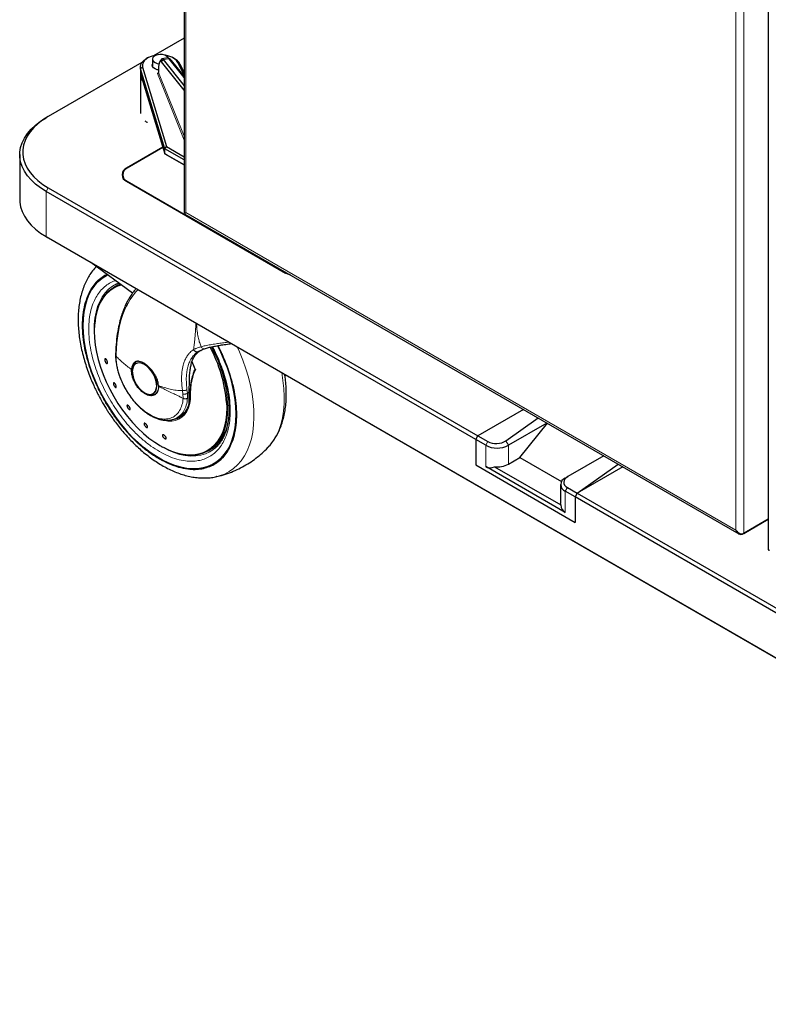
# Model space of a CAD drawing. Units: millimetres. Extents: x 0 to 210, y 0 to 297.
# Drawn here: x 125 to 143, y 105 to 129 of the extents above; entities that cross this region are included whole.
import ezdxf

# ---------------------------------------------------------------- set-up
doc = ezdxf.new("R2010")
doc.units = ezdxf.units.MM

msp = doc.modelspace()

# ---------------------------------------------------------------- linework, layer by layer
at = {"color": 7, "linetype": 'Continuous', "lineweight": 25}
for p, q in [((128.90112, 157.18967), (128.90112, 124.69018)), ((143.45338, 148.78883), (143.45338, 116.28934)), ((128.90112, 129.03281), (128.14295, 128.59513)), ((127.99455, 128.53823), (127.95919, 128.51781)), ((128.1128, 128.50971), (128.1128, 128.32859)), ((128.33596, 128.50757), (128.29543, 128.45261)), ((128.49796, 128.53804), (128.35181, 128.51856)), ((128.38146, 128.50026), (128.90112, 127.84605)), ((128.56965, 128.48916), (128.51614, 128.53158)), ((128.90112, 128.04953), (128.52762, 128.51974)), ((128.66641, 128.51781), (128.63105, 128.53823)), ((127.8538, 128.4282), (125.51937, 127.08057)), ((127.8128, 128.31374), (127.8128, 128.19126)), ((128.41887, 126.2768), (127.82019, 128.26429)), ((127.86945, 128.31006), (128.46542, 126.33158)), ((128.26792, 128.26957), (128.26792, 128.17356)), ((128.90028, 127.73612), (128.33638, 128.44604)), ((128.56965, 128.48916), (128.57998, 128.4785)), ((128.57998, 128.4785), (128.90112, 128.0742)), ((128.90112, 128.11464), (128.74515, 128.4266)), ((128.79319, 128.39378), (128.90112, 128.17791)), ((127.8128, 128.19126), (127.82019, 128.14181)), ((127.8128, 128.10144), (127.8128, 127.15833)), ((127.82019, 128.14181), (128.41887, 126.15432)), ((125.51937, 127.08057), (125.46634, 127.04994)), ((128.37073, 126.31413), (127.46922, 125.79371)), ((128.37335, 126.30544), (127.4869, 125.79371)), ((128.41887, 126.2768), (128.46542, 126.33158)), ((128.46542, 126.33158), (128.90112, 126.08005)), ((124.80733, 126.13149), (124.80733, 125.00874)), ((128.90112, 125.9984), (128.41887, 126.2768)), ((128.41887, 126.15432), (128.41887, 126.2768)), ((128.41887, 126.15432), (128.90112, 125.87592)), ((128.46542, 126.12744), (128.41887, 126.15432)), ((128.90112, 125.87591), (128.46542, 126.12744)), ((127.36974, 125.63043), (127.36974, 125.56254)), ((127.46922, 125.46714), (131.42902, 123.1812)), ((127.4869, 125.46714), (131.42902, 123.19141)), ((136.1684, 119.03486), (125.46634, 125.21303)), ((125.51937, 125.30488), (136.22144, 119.12671)), ((128.92289, 124.65248), (142.72309, 116.68579)), ((125.46634, 124.09028), (158.55187, 104.99042)), ((125.46634, 124.09028), (125.5017, 124.06987)), ((158.58722, 104.97), (125.5017, 124.06987)), ((127.61547, 122.67999), (126.57757, 123.44879)), ((126.70355, 123.33232), (126.70712, 123.33616)), ((127.20369, 122.8551), (127.15656, 122.82789)), ((127.19733, 121.19308), (127.19668, 121.13469)), ((129.27113, 121.23525), (129.28625, 121.2437)), ((127.71124, 120.98188), (127.68508, 120.95997)), ((127.70753, 120.92899), (127.70115, 120.92531)), ((129.16094, 120.74835), (129.12555, 120.65131)), ((128.13111, 120.18051), (128.1375, 120.18419)), ((128.1375, 120.18419), (128.1491, 120.19165)), ((128.26535, 120.38215), (128.26593, 120.36052)), ((137.35812, 119.78292), (136.22144, 119.12671)), ((128.73572, 119.589), (128.73066, 119.58573)), ((128.73331, 119.58132), (128.80909, 119.62507)), ((136.91613, 119.00535), (137.71889, 119.57466)), ((137.94151, 119.44614), (136.98158, 118.89199)), ((137.26442, 118.58576), (137.95144, 119.44041)), ((136.1684, 119.03486), (136.22144, 119.12671)), ((136.1684, 119.03486), (136.1684, 118.40204)), ((136.41589, 118.89199), (136.1684, 119.03486)), ((136.22144, 119.12671), (136.46892, 118.98384)), ((128.33125, 118.86626), (128.3736, 118.84328)), ((129.50637, 118.75746), (129.5535, 118.78467)), ((129.62238, 118.78121), (129.60552, 118.76924)), ((136.98158, 118.42248), (137.26442, 118.58576)), ((137.26442, 118.58576), (138.30052, 117.98763)), ((139.3557, 118.62974), (138.46124, 118.11337)), ((136.1684, 118.40204), (138.64328, 116.97332)), ((138.39579, 117.21826), (136.41589, 118.36124)), ((136.63381, 118.3579), (138.28394, 117.40531)), ((138.69631, 117.698), (139.71646, 118.42148)), ((139.83301, 118.3542), (138.69631, 117.698)), ((129.72147, 118.11401), (129.71374, 118.11225)), ((138.39579, 118.07558), (138.46124, 118.11337)), ((138.27863, 117.9123), (138.27863, 117.44279)), ((138.64328, 117.60614), (138.39579, 117.74902)), ((138.44882, 117.84087), (138.69631, 117.698)), ((138.69631, 117.698), (138.64328, 117.60614)), ((138.64328, 117.60614), (138.64328, 116.97332)), ((145.37493, 113.72004), (138.64328, 117.60614)), ((138.69631, 117.698), (145.42797, 113.8119)), ((143.45338, 117.05084), (142.81306, 116.68119)), ((142.84384, 116.69897), (143.45338, 117.05084))]:
    msp.add_line(p, q, dxfattribs=at)
at = {"color": 8, "linetype": 'Continuous', "lineweight": 18}
for p, q in [((128.94213, 124.68873), (128.94213, 157.07682)), ((142.64585, 149.16583), (142.64585, 116.77774)), ((142.84384, 149.24459), (142.84384, 116.69897)), ((128.38146, 128.50026), (128.33638, 128.44604)), ((128.52762, 128.51974), (128.38146, 128.50026)), ((128.57998, 128.4785), (128.52762, 128.51974)), ((127.82019, 128.26429), (127.86945, 128.31006)), ((127.82019, 128.14181), (127.82019, 128.26429)), ((128.79319, 128.39378), (128.74515, 128.4266)), ((128.24123, 128.15573), (128.26792, 128.18038)), ((128.88998, 126.53352), (128.24123, 128.15573)), ((128.26792, 128.17356), (128.90112, 126.59023)), ((128.90112, 127.73713), (128.90028, 127.73612)), ((128.90112, 126.50926), (128.88998, 126.53352)), ((127.46922, 125.79371), (127.46922, 125.78282)), ((127.4869, 125.46714), (127.4869, 125.45694)), ((125.51937, 125.30488), (125.46634, 125.21303)), ((125.46634, 125.21303), (125.46634, 124.09028)), ((142.64585, 116.77774), (128.94213, 124.68873)), ((126.70712, 123.33616), (126.73056, 123.36046)), ((131.42902, 123.1812), (131.42902, 123.19141)), ((127.3023, 122.91531), (127.27389, 122.89105)), ((127.20673, 121.11082), (127.20741, 121.16483)), ((128.86265, 120.25839), (128.87505, 120.16842)), ((128.87505, 120.16842), (128.87933, 120.06039)), ((128.9864, 120.18761), (128.9747, 120.27742)), ((129.03253, 120.21423), (128.9864, 120.18761)), ((128.9864, 120.18761), (128.98884, 120.0661)), ((136.46892, 118.98384), (136.41589, 118.89199)), ((136.91613, 119.00535), (136.98158, 118.89199)), ((128.35975, 118.85007), (128.25132, 118.91631)), ((136.41589, 118.36124), (136.41589, 118.89199)), ((136.98158, 118.89199), (136.98158, 118.42248)), ((138.39579, 117.74902), (138.44882, 117.84087)), ((138.39579, 117.74902), (138.39579, 117.21826)), ((142.81306, 116.68119), (142.81306, 116.68853))]:
    msp.add_line(p, q, dxfattribs=at)
at = {"color": 7, "linetype": 'Continuous', "lineweight": 25, "flags": 128}
for points in [[(127.82019, 128.26429), (127.81288, 128.31875), (127.82347, 128.37304), (127.85159, 128.4252), (127.89623, 128.47337), (127.95579, 128.51583), (127.95919, 128.51781)], [(128.20422, 128.60667), (128.16797, 128.60052), (128.08537, 128.57872), (128.01203, 128.54779), (127.95094, 128.50899), (127.90459, 128.46389), (127.87488, 128.41435), (127.863, 128.36236), (127.86945, 128.31006)], [(128.5072, 128.53685), (128.49611, 128.55588), (128.46439, 128.58502), (128.41921, 128.60747), (128.36456, 128.62123), (128.30532, 128.62508), (128.24674, 128.61869), (128.19404, 128.6026), (128.15188, 128.57827), (128.12402, 128.54784), (128.11294, 128.51403), (128.11962, 128.47983), (128.14346, 128.44828), (128.18234, 128.42219), (128.23282, 128.40388), (128.2765, 128.39617)], [(128.33596, 128.50757), (128.33757, 128.50962), (128.35071, 128.51838), (128.36545, 128.51523), (128.38146, 128.50026)], [(128.74515, 128.4266), (128.71129, 128.47526), (128.66119, 128.51899), (128.59689, 128.55603), (128.52103, 128.58486), (128.43668, 128.60431), (128.42138, 128.60667)], [(128.52762, 128.51974), (128.51161, 128.53471), (128.49796, 128.53804)], [(128.26792, 128.23909), (128.23082, 128.2461), (128.17908, 128.26486), (128.13922, 128.2916), (128.11479, 128.32394), (128.10794, 128.35899), (128.1128, 128.38054)], [(128.33638, 128.44604), (128.32198, 128.45951), (128.3087, 128.46234), (128.29688, 128.45446), (128.28679, 128.43605), (128.27869, 128.40757), (128.27275, 128.36968), (128.26913, 128.32331), (128.26792, 128.26957)], [(125.46634, 125.21303), (125.32633, 125.30169), (125.20109, 125.39743), (125.09168, 125.49944), (124.99905, 125.60683), (124.92397, 125.71871), (124.8671, 125.8341), (124.82891, 125.95203), (124.80973, 126.0715), (124.80973, 126.19147), (124.82891, 126.31094), (124.8671, 126.42887), (124.92397, 126.54426), (124.99905, 126.65614), (125.09168, 126.76354), (125.20109, 126.86554), (125.32633, 126.96128), (125.46634, 127.04994)], [(125.51937, 127.08057), (125.38403, 126.99486), (125.26296, 126.90231), (125.1572, 126.80371), (125.06766, 126.69989), (124.99508, 126.59175), (124.9401, 126.4802), (124.90319, 126.3662), (124.88465, 126.25071), (124.88465, 126.13474), (124.90319, 126.01926), (124.9401, 125.90526), (124.99508, 125.79371), (125.06766, 125.68556), (125.1572, 125.58175), (125.26296, 125.48314), (125.38403, 125.39059), (125.51937, 125.30488)], [(124.80733, 125.00874), (124.80973, 124.94875), (124.82891, 124.82929), (124.8671, 124.71136), (124.92397, 124.59596), (124.99905, 124.48409), (125.09168, 124.37669), (125.20109, 124.27469), (125.32633, 124.17895), (125.46634, 124.09028)], [(126.38102, 121.87101), (126.38721, 122.04484), (126.40574, 122.21039), (126.4365, 122.36659), (126.47927, 122.51243), (126.53379, 122.64697), (126.59971, 122.76932), (126.67658, 122.8787), (126.76392, 122.9744), (126.86116, 123.05579), (126.96767, 123.12235), (126.99961, 123.13853)], [(126.99947, 123.13847), (126.96767, 123.12235), (126.86116, 123.05579), (126.76392, 122.9744), (126.67658, 122.8787), (126.59971, 122.76932), (126.53379, 122.64697), (126.47927, 122.51243), (126.4365, 122.36659), (126.40574, 122.21039), (126.38721, 122.04484), (126.38102, 121.87101)], [(131.42902, 123.19141), (131.48963, 123.16269), (131.52424, 123.15075)], [(131.55778, 123.13139), (131.48963, 123.15248), (131.42902, 123.1812)], [(127.32035, 122.89913), (127.27287, 122.88289), (127.16526, 122.83284), (127.06653, 122.76726), (126.97743, 122.68666), (126.89863, 122.59164), (126.83073, 122.48293), (126.77426, 122.36136), (126.72964, 122.22784), (126.69721, 122.08341), (126.67721, 121.92915), (126.67471, 121.89706)], [(127.31369, 122.90769), (127.31048, 122.90644), (127.20369, 122.8551)], [(127.22092, 122.91002), (127.22108, 122.91009), (127.23514, 122.91647)], [(126.70769, 122.13966), (126.69035, 122.05132), (126.67157, 121.89743), (126.66529, 121.73506), (126.67157, 121.56544), (126.69035, 121.38987), (126.72149, 121.20968), (126.76476, 121.02624), (126.81982, 120.84095), (126.88626, 120.65522), (126.96357, 120.47046), (127.05116, 120.28808), (127.14836, 120.10947), (127.25444, 119.93598), (127.36859, 119.76893), (127.48994, 119.60961), (127.61757, 119.45921), (127.7505, 119.31889), (127.88772, 119.18971), (128.0282, 119.07265), (128.17085, 118.96861), (128.3146, 118.87838)], [(126.38102, 121.87101), (126.38721, 121.69003), (126.40574, 121.50308), (126.4365, 121.31137), (126.47927, 121.11614), (126.53379, 120.91866), (126.59971, 120.72021), (126.67658, 120.52207), (126.76392, 120.32553), (126.86116, 120.13187), (126.96767, 119.94234), (127.08275, 119.75817), (127.20567, 119.58055), (127.33561, 119.41064), (127.47175, 119.24954), (127.6132, 119.09829), (127.75904, 118.95788), (127.90832, 118.82921), (128.06008, 118.71312), (128.21333, 118.61037), (128.36708, 118.52161), (128.52034, 118.44742), (128.6721, 118.38829), (128.82138, 118.3446), (128.96722, 118.31664), (129.10866, 118.30457), (129.2448, 118.30849), (129.37475, 118.32837), (129.49767, 118.36407), (129.61275, 118.41537), (129.71926, 118.48193), (129.8165, 118.56332), (129.90384, 118.65902), (129.98071, 118.7684), (130.04662, 118.89075), (130.10114, 119.02528), (130.14392, 119.17112), (130.17467, 119.32733), (130.19321, 119.49288), (130.1994, 119.66671), (130.19321, 119.84768), (130.17467, 120.03463), (130.14392, 120.22634), (130.10114, 120.42157), (130.04662, 120.61906), (129.98071, 120.81751), (129.90384, 121.01565), (129.8165, 121.21218), (129.73556, 121.3749)], [(129.73631, 121.37347), (129.8165, 121.21218), (129.90384, 121.01565), (129.98071, 120.81751), (130.04662, 120.61906), (130.10114, 120.42157), (130.14392, 120.22634), (130.17467, 120.03463), (130.19321, 119.84768), (130.1994, 119.66671), (130.19321, 119.49288), (130.17467, 119.32733), (130.14392, 119.17112), (130.10114, 119.02528), (130.04662, 118.89075), (129.98071, 118.7684), (129.90384, 118.65902), (129.8165, 118.56332), (129.71926, 118.48193), (129.61275, 118.41537), (129.49767, 118.36407), (129.37475, 118.32837), (129.2448, 118.30849), (129.10866, 118.30457), (128.96722, 118.31664), (128.82138, 118.3446), (128.6721, 118.38829), (128.52034, 118.44742), (128.36708, 118.52161), (128.21333, 118.61037), (128.06008, 118.71312), (127.90832, 118.82921), (127.75904, 118.95788), (127.6132, 119.09829), (127.47175, 119.24954), (127.33561, 119.41064), (127.20567, 119.58055), (127.08275, 119.75817), (126.96767, 119.94234), (126.86116, 120.13187), (126.76392, 120.32553), (126.67658, 120.52207), (126.59971, 120.72021), (126.53379, 120.91866), (126.47927, 121.11614), (126.4365, 121.31137), (126.40574, 121.50308), (126.38721, 121.69003), (126.38102, 121.87101)], [(127.70625, 120.98021), (127.70623, 120.9802), (127.66446, 120.94554), (127.63342, 120.8964), (127.6143, 120.83468), (127.60785, 120.76274), (127.6143, 120.68334), (127.61471, 120.68076)], [(127.91613, 120.90402), (127.85493, 120.93217), (127.79623, 120.94479), (127.74243, 120.94136), (127.69575, 120.92203), (127.6581, 120.8876), (127.631, 120.83945), (127.61558, 120.77958), (127.61247, 120.71043), (127.62178, 120.63483), (127.64315, 120.55587), (127.67569, 120.47679), (127.71808, 120.40083), (127.76857, 120.3311), (127.82511, 120.27044), (127.88537, 120.22136), (127.94689, 120.18584), (128.00716, 120.16535), (128.06369, 120.16073), (128.11419, 120.17217), (128.15657, 120.19919), (128.18912, 120.24069), (128.21048, 120.29498), (128.2198, 120.35982), (128.21668, 120.43257), (128.20126, 120.51025), (128.17417, 120.58967), (128.13651, 120.66759), (128.08983, 120.74082), (128.03604, 120.80635), (127.97734, 120.8615), (127.91613, 120.90402)], [(129.18623, 120.77528), (129.12141, 120.93149), (129.10323, 120.97087)], [(127.87611, 120.22795), (127.8782, 120.22626), (127.94373, 120.18098), (128.00925, 120.15061), (128.07226, 120.1363), (128.13033, 120.13862), (128.18121, 120.15746)], [(128.14475, 120.14738), (128.19468, 120.16603), (128.20044, 120.16952)], [(129.0453, 119.98768), (129.03897, 119.9562), (129.00904, 119.8542), (128.96701, 119.76414), (128.9135, 119.6873), (128.84926, 119.62479), (128.77521, 119.57748), (128.6924, 119.54605), (128.65475, 119.5376)], [(128.38628, 118.84321), (128.46394, 118.80344), (128.6078, 118.741), (128.74956, 118.69417), (128.88814, 118.66332), (129.02248, 118.64867), (129.15156, 118.65034), (129.2744, 118.66832), (129.39006, 118.70246), (129.49767, 118.75251), (129.5964, 118.81809), (129.68551, 118.89869), (129.7643, 118.99371), (129.8322, 119.10242), (129.88867, 119.224), (129.93329, 119.35751), (129.96572, 119.50194), (129.98572, 119.6562), (129.99112, 119.73928)], [(138.28394, 117.40531), (138.27903, 117.43252), (138.27863, 117.44279)]]:
    msp.add_lwpolyline(points, dxfattribs=at)
at = {"color": 8, "linetype": 'Continuous', "lineweight": 18, "flags": 128}
for points in [[(126.6665, 121.6616), (126.66385, 121.73447), (126.66656, 121.90094), (126.68176, 122.0593), (126.70934, 122.20839), (126.74911, 122.3471), (126.80077, 122.47439), (126.86393, 122.58934), (126.93813, 122.69108), (127.02282, 122.77887), (127.11737, 122.85205), (127.22092, 122.91002)], [(127.34596, 122.88361), (127.25444, 122.85392), (127.14836, 122.80291), (127.05116, 122.73653), (126.96357, 122.65528), (126.88626, 122.55978), (126.81982, 122.45075), (126.76476, 122.32904), (126.72149, 122.19555), (126.70769, 122.13966)], [(127.20741, 121.16483), (127.22542, 121.44027), (127.25649, 121.67313), (127.29558, 121.86703), (127.33823, 122.02576), (127.38061, 122.15298), (127.42843, 122.27279), (127.46603, 122.35417), (127.48996, 122.40131), (127.49611, 122.41291), (127.49766, 122.41581), (127.49805, 122.41653), (127.49815, 122.41672), (127.49818, 122.41676), (127.49818, 122.41678), (127.49819, 122.41678), (127.49819, 122.41678), (127.49819, 122.41678), (127.49819, 122.41678), (127.55867, 122.52049), (127.62456, 122.61687), (127.69576, 122.70576), (127.75539, 122.76884)], [(130.2276, 121.34166), (130.28159, 121.22101), (130.36705, 121.01029), (130.44169, 120.79882), (130.50509, 120.5878), (130.55689, 120.37844), (130.59679, 120.17194), (130.62456, 119.96948), (130.64003, 119.77223), (130.64313, 119.58131), (130.63384, 119.39782), (130.6122, 119.2228), (130.57835, 119.05727), (130.53246, 118.90216), (130.47482, 118.75837), (130.40575, 118.62672), (130.32564, 118.50797), (130.23495, 118.40279), (130.13421, 118.31179), (130.02399, 118.23548), (129.90491, 118.17432), (129.77767, 118.12863), (129.72147, 118.11401)], [(128.1491, 120.19165), (128.16295, 120.20287), (128.1955, 120.24437), (128.21686, 120.29866), (128.22618, 120.36351), (128.22306, 120.43626), (128.20764, 120.51393), (128.18055, 120.59336), (128.14289, 120.67128), (128.09621, 120.7445), (128.04242, 120.81003), (127.98372, 120.86518), (127.92251, 120.9077)], [(131.00486, 118.8549), (131.03521, 118.8887), (131.12067, 119.00075), (131.19532, 119.12604), (131.25872, 119.26386), (131.31052, 119.41341), (131.35042, 119.57385), (131.37818, 119.74425), (131.39366, 119.92363), (131.39676, 120.11097), (131.38747, 120.30519), (131.36583, 120.50519), (131.3332, 120.70341)], [(129.06414, 120.16854), (129.05937, 120.04439), (129.04155, 119.92934), (129.01094, 119.82501), (128.96796, 119.7329), (128.91323, 119.65432), (128.84753, 119.59038), (128.77179, 119.54199), (128.68709, 119.50984), (128.59464, 119.4944), (128.49574, 119.49587), (128.39182, 119.51424), (128.32457, 119.53434)], [(128.3146, 118.87838), (128.45834, 118.80265), (128.60099, 118.74198), (128.74147, 118.69685), (128.87869, 118.6676), (129.01162, 118.65444), (129.13925, 118.65748), (129.2606, 118.6767), (129.37475, 118.71195), (129.48083, 118.76296), (129.57804, 118.82934), (129.66563, 118.9106), (129.74293, 119.0061), (129.80937, 119.11512), (129.86443, 119.23684), (129.9077, 119.37032), (129.93884, 119.51456), (129.95762, 119.66844), (129.9639, 119.83081), (129.96025, 119.95962)], [(129.60552, 118.76924), (129.54139, 118.72925), (129.43338, 118.67896), (129.31739, 118.64441), (129.19427, 118.62587), (129.06494, 118.62347), (128.93034, 118.63724), (128.79149, 118.66706), (128.6494, 118.71271), (128.50513, 118.77387), (128.35975, 118.85007)], [(129.61974, 118.82748), (129.66259, 118.84289), (129.74229, 118.87927)]]:
    msp.add_lwpolyline(points, dxfattribs=at)
at = {"color": 7, "linetype": 'Continuous', "lineweight": 25}
for centre, radius, start, end in [((128.51684, 128.2381), 0.31718, 29.393575, 61.864345), ((128.00858, 128.10345), 0.19448, 167.258634, 226.231232), ((128.03047, 127.07582), 0.14448, 224.725672, 255.279705), ((127.53119, 125.63043), 0.17465, 110.783421, 249.216579), ((127.54887, 125.63043), 0.17465, 110.783421, 249.216579), ((126.5642, 119.69157), 3.4066, 4.513143, 28.850078), ((127.84291, 120.79031), 0.22861, 124.848001, 184.55547), ((128.0858, 120.37463), 0.23181, 236.865439, 294.584612), ((128.54989, 120.04666), 0.4949, 301.583507, 343.291601), ((128.60315, 119.98427), 0.43909, 282.525805, 297.987967), ((129.0251, 119.61682), 0.98574, 302.41507, 349.956141), ((136.69873, 119.43787), 0.61481, 242.609672, 297.390328), ((136.7025, 118.95672), 0.60274, 263.456025, 297.581216), ((138.45776, 117.9123), 0.17465, 110.783421, 249.216579)]:
    msp.add_arc(centre, radius, start, end, dxfattribs=at)
at = {"color": 8, "linetype": 'Continuous', "lineweight": 18}
for centre, radius, start, end in [((128.88579, 126.56442), 0.03118, 277.717553, 299.439058), ((126.7528, 119.75947), 3.23838, 359.642714, 29.384537), ((127.79724, 120.73477), 0.21354, 54.079862, 115.904282)]:
    msp.add_arc(centre, radius, start, end, dxfattribs=at)
at = {"color": 7, "linetype": 'Continuous', "lineweight": 25}
for centre, major_axis, ratio, start_param, end_param in [((128.24123, 128.17614), (0.02631, -0.00595), 0.74853306, 4.87996675, 6.45076308), ((129.04112, 124.74588), (0.13972, 0.05717), 0.1543313, 3.07852922, 3.86392739), ((129.04112, 124.74588), (0.11937, 0.09242), 0.15446652, 2.41923492, 3.20471435), ((136.68695, 119.12331), (0.30797, 0.01568), 0.6074907, 3.89534825, 5.52020063), ((136.69873, 118.85113), (0.28285, 0.48989), 0.57733463, 3.14163329, 3.76400177), ((138.66685, 117.98034), (0.30797, 0.01568), 0.6074907, 2.27049588, 3.89534825), ((138.67863, 117.70816), (0.28285, 0.48989), 0.57733463, 2.5192648, 3.14163329), ((142.74485, 116.83488), (-0.11104, 0.12732), 0.66966839, 1.44018866, 3.01098499), ((142.74485, 116.83488), (-0.05475, 0.15982), 0.66967357, 1.70128477, 3.27208109), ((143.59338, 116.34504), (0.13972, 0.05717), 0.1543313, 3.07852922, 3.86392739)]:
    msp.add_ellipse(centre, major_axis=major_axis, ratio=ratio, start_param=start_param, end_param=end_param, dxfattribs=at)
for points, knots in [([(126.70311, 123.33098), (126.70035, 123.32828), (126.66138, 123.29028), (126.59948, 123.20841), (126.51792, 123.08602), (126.44979, 122.956), (126.39153, 122.81655), (126.34389, 122.66807), (126.30703, 122.51156), (126.28111, 122.34797), (126.26613, 122.1783), (126.26199, 122.00354), (126.2685, 121.82464), (126.2854, 121.64255), (126.31239, 121.45818), (126.34912, 121.27248), (126.39511, 121.08659), (126.44973, 120.9019), (126.51193, 120.72063), (126.57931, 120.54759), (126.64634, 120.39289), (126.70962, 120.25903), (126.78236, 120.1145), (126.83861, 120.01432), (126.874, 119.9513)], [0, 0, 0, 0, 0.00395672, 0.05576773, 0.1033982, 0.15168883, 0.20059027, 0.24999721, 0.29977032, 0.34976478, 0.39985155, 0.44992717, 0.49989124, 0.54969365, 0.59929067, 0.64863141, 0.69763918, 0.746175, 0.79394972, 0.8402579, 0.88285284, 0.91703236, 0.94780365, 1, 1, 1, 1]), ([(127.22281, 122.90921), (127.2311, 122.91381), (127.24779, 122.92308), (127.26658, 122.92863), (127.27603, 122.93142)], [0, 0, 0, 0, 0.49661788, 1, 1, 1, 1]), ([(127.70744, 122.79652), (127.69838, 122.78677), (127.65922, 122.74462), (127.60181, 122.66407), (127.53745, 122.56391), (127.48462, 122.46806), (127.43651, 122.3689), (127.38794, 122.25267), (127.33864, 122.11209), (127.28983, 121.93833), (127.24566, 121.72392), (127.2109, 121.47394), (127.20243, 121.28618), (127.19813, 121.19102)], [0, 0, 0, 0, 0.02796791, 0.12086818, 0.19930945, 0.26266559, 0.33223353, 0.40800441, 0.49541026, 0.59964733, 0.72067486, 0.85844539, 1, 1, 1, 1]), ([(129.41465, 121.29691), (129.44549, 121.30672), (129.50991, 121.32722), (129.62289, 121.35259), (129.74334, 121.37517), (129.87463, 121.39631), (129.98671, 121.41273), (130.06013, 121.42356), (130.08052, 121.42657)], [0, 0, 0, 0, 0.17996694, 0.37581233, 0.55714106, 0.72390265, 0.92333008, 1, 1, 1, 1]), ([(129.03253, 120.21423), (129.03253, 120.2996), (129.03253, 120.47258), (129.04154, 120.66371), (129.05786, 120.80968), (129.07963, 120.9194), (129.1116, 121.01822), (129.16548, 121.12004), (129.23331, 121.20631), (129.31192, 121.25253), (129.34126, 121.26977)], [0, 0, 0, 0, 0.1604502, 0.32512815, 0.42850369, 0.53264409, 0.63898043, 0.74607686, 0.90525428, 1, 1, 1, 1]), ([(129.28168, 121.24147), (129.30019, 121.25086), (129.33734, 121.2697), (129.3883, 121.28815), (129.41386, 121.29741)], [0, 0, 0, 0, 0.49839869, 1, 1, 1, 1]), ([(129.59342, 121.3449), (129.60109, 121.33104), (129.62179, 121.29365), (129.66028, 121.21561), (129.71043, 121.11005), (129.76513, 120.98312), (129.81737, 120.84951), (129.86597, 120.70969), (129.90946, 120.56623), (129.94683, 120.4209), (129.97736, 120.27525), (130.00052, 120.13064), (130.01594, 119.98827), (130.0234, 119.84921), (130.02277, 119.71441), (130.01401, 119.58473), (129.99714, 119.46092), (129.97223, 119.34363), (129.93936, 119.23342), (129.89859, 119.13072), (129.84987, 119.03594), (129.79312, 118.94922), (129.72758, 118.87157), (129.6653, 118.81156), (129.62192, 118.78244), (129.606, 118.77175)], [0, 0, 0, 0, 0.01345078, 0.03629568, 0.07416632, 0.11335256, 0.15524337, 0.19878851, 0.24355855, 0.28921123, 0.33550495, 0.38226425, 0.42936257, 0.47671148, 0.52425492, 0.57196716, 0.61985396, 0.66794682, 0.71632406, 0.76511404, 0.81450583, 0.8647588, 0.91620457, 0.96922811, 1, 1, 1, 1]), ([(126.99171, 120.97261), (126.99296, 120.9662), (126.99544, 120.95338), (126.99427, 120.93844), (126.98952, 120.92891), (126.98142, 120.92601), (126.97097, 120.93004), (126.95931, 120.94053), (126.94778, 120.95632), (126.93766, 120.9756), (126.93182, 120.99155), (126.92773, 121.00688), (126.92543, 121.02147), (126.9264, 121.03649), (126.93119, 121.04599), (126.93927, 121.04889), (126.94973, 121.04487), (126.96138, 121.03437), (126.97293, 121.01859), (126.98303, 120.99932), (126.98895, 120.98334), (126.99118, 120.97468), (126.99171, 120.97261)], [0, 0, 0, 0, 0.05369816, 0.10739654, 0.16109349, 0.21477708, 0.26844885, 0.32211552, 0.37578569, 0.42946607, 0.48315881, 0.5, 0.55369773, 0.60739566, 0.66109248, 0.71477744, 0.7684508, 0.82211778, 0.8757867, 0.92946543, 0.98315768, 1, 1, 1, 1]), ([(127.19788, 121.13492), (127.19764, 121.1173), (127.19689, 121.06416), (127.20612, 120.97124), (127.22445, 120.85852), (127.25149, 120.7464), (127.28526, 120.63756), (127.32129, 120.54191), (127.35786, 120.45759), (127.39789, 120.3739), (127.43006, 120.31615), (127.44854, 120.28297)], [0, 0, 0, 0, 0.06654954, 0.20072366, 0.33332482, 0.46331216, 0.58801989, 0.70685232, 0.79205945, 0.88054613, 1, 1, 1, 1]), ([(127.90403, 120.93378), (127.88451, 120.9445), (127.84345, 120.96706), (127.79824, 120.97974), (127.76621, 120.98373), (127.74834, 120.98414), (127.73598, 120.98315), (127.72695, 120.98191), (127.71141, 120.97911), (127.68894, 120.97125), (127.66476, 120.9556), (127.64646, 120.93775), (127.63245, 120.91866), (127.61905, 120.89433), (127.60718, 120.86269), (127.59807, 120.82199), (127.59587, 120.79183), (127.5948, 120.77705)], [0, 0, 0, 0, 0.118458376, 0.249177488, 0.292176075, 0.339757093, 0.377715614, 0.384836432, 0.409373321, 0.499566714, 0.573647963, 0.640110057, 0.698951985, 0.750173513, 0.83667261, 0.919942907, 1, 1, 1, 1]), ([(128.26535, 120.38215), (128.2623, 120.40746), (128.2563, 120.45718), (128.238, 120.51311), (128.22437, 120.54744), (128.21375, 120.57267), (128.19865, 120.60425), (128.17988, 120.63854), (128.16511, 120.66335), (128.14388, 120.69667), (128.11484, 120.73773), (128.07679, 120.78451), (128.04029, 120.82402), (128.00546, 120.85753), (127.96055, 120.89648), (127.92666, 120.91885), (127.90403, 120.93378)], [0, 0, 0, 0, 0.12515456, 0.24585861, 0.26150181, 0.28646982, 0.36434097, 0.4099328, 0.44982701, 0.48402308, 0.57305112, 0.65630951, 0.73381106, 0.8001322, 0.86662519, 1, 1, 1, 1]), ([(129.12555, 120.65131), (129.1194, 120.6351), (129.08871, 120.55415), (129.06066, 120.3966), (129.05605, 120.25183), (129.05375, 120.17945)], [0, 0, 0, 0, 0.11123207, 0.55565368, 1, 1, 1, 1]), ([(129.13272, 120.67098), (129.1352, 120.68091), (129.14055, 120.70238), (129.15028, 120.73124), (129.16006, 120.75398), (129.16787, 120.76765), (129.17346, 120.77497), (129.17761, 120.77876), (129.18103, 120.77996), (129.18301, 120.77946), (129.18408, 120.77877), (129.18504, 120.7777), (129.18575, 120.77647), (129.1861, 120.77562), (129.18623, 120.77528)], [0, 0, 0, 0, 0.22497904, 0.48662821, 0.69603943, 0.81165898, 0.8761637, 0.93320968, 0.96194501, 0.97107717, 0.97818224, 0.9853123, 0.99404062, 1, 1, 1, 1]), ([(131.00094, 118.85227), (131.00631, 118.85747), (131.04798, 118.89787), (131.11239, 118.98234), (131.19385, 119.10485), (131.262, 119.23484), (131.32026, 119.37429), (131.3679, 119.52277), (131.40476, 119.67928), (131.43068, 119.84287), (131.44564, 120.01255), (131.44987, 120.18729), (131.44301, 120.36627), (131.42948, 120.52399), (131.41417, 120.62291), (131.40843, 120.65998)], [0, 0, 0, 0, 0.01312822, 0.10196075, 0.18362551, 0.26642216, 0.35026607, 0.43497668, 0.52031513, 0.60603307, 0.69190929, 0.77776639, 0.86343223, 0.9488209, 1, 1, 1, 1]), ([(127.15321, 120.38595), (127.1503, 120.39252), (127.1445, 120.40567), (127.14021, 120.42388), (127.13991, 120.43835), (127.14389, 120.4475), (127.15162, 120.45027), (127.16224, 120.44637), (127.17457, 120.43623), (127.1872, 120.42101), (127.1961, 120.40661), (127.20372, 120.39169), (127.21001, 120.37635), (127.21444, 120.35818), (127.21469, 120.34369), (127.21072, 120.33455), (127.20299, 120.33178), (127.19237, 120.33568), (127.18004, 120.34582), (127.16744, 120.36105), (127.15848, 120.37543), (127.15422, 120.38393), (127.15321, 120.38595)], [0, 0, 0, 0, 0.05369774, 0.10739567, 0.16109248, 0.21477745, 0.26845081, 0.32211779, 0.37578671, 0.42946543, 0.48315768, 0.5, 0.55369816, 0.60739655, 0.66109349, 0.71477709, 0.76844885, 0.82211552, 0.8757857, 0.92946607, 0.98315881, 1, 1, 1, 1]), ([(127.44854, 120.28297), (127.47316, 120.2421), (127.50776, 120.18466), (127.56398, 120.10388), (127.61393, 120.03718), (127.67639, 119.96184), (127.74458, 119.8878), (127.81838, 119.81639), (127.89651, 119.74973), (127.97798, 119.68932), (128.06191, 119.63634), (128.14747, 119.59176), (128.23393, 119.55641), (128.32059, 119.53101), (128.40677, 119.51621), (128.49174, 119.51281), (128.57505, 119.52111), (128.65493, 119.54346), (128.71024, 119.56532), (128.73596, 119.5835), (128.73884, 119.58554)], [0, 0, 0, 0, 0.07376997, 0.10368611, 0.15317074, 0.20426299, 0.25877438, 0.31531664, 0.37334896, 0.43245687, 0.49237135, 0.55291943, 0.6139911, 0.67549414, 0.73739637, 0.79972127, 0.8626077, 0.92640358, 0.99175642, 1, 1, 1, 1]), ([(129.0239, 119.90438), (129.02569, 119.93517), (129.02933, 119.99766), (129.03274, 120.10577), (129.03259, 120.18306), (129.03253, 120.21423)], [0, 0, 0, 0, 0.366912138, 0.744669128, 1, 1, 1, 1]), ([(129.05317, 120.18019), (129.05369, 120.15385), (129.05435, 120.12034), (129.05109, 120.0895), (129.05039, 120.08291)], [0, 0, 0, 0, 0.78628226, 1, 1, 1, 1]), ([(126.874, 119.9513), (126.91217, 119.88698), (126.96586, 119.79652), (127.05068, 119.66657), (127.12548, 119.55738), (127.21826, 119.43071), (127.31927, 119.30188), (127.42876, 119.17201), (127.54532, 119.04388), (127.66801, 118.9193), (127.79602, 118.79978), (127.92859, 118.68654), (128.06507, 118.58059), (128.20483, 118.48282), (128.34729, 118.394), (128.49188, 118.31483), (128.63804, 118.24595), (128.78517, 118.18799), (128.93267, 118.14151), (129.07991, 118.10701), (129.22618, 118.08504), (129.37088, 118.07572), (129.51298, 118.08041), (129.6269, 118.09277), (129.69159, 118.10866), (129.71138, 118.11352)], [0, 0, 0, 0, 0.05407508, 0.07605349, 0.11248868, 0.15025691, 0.19070541, 0.2328374, 0.27625634, 0.32064939, 0.36579941, 0.41155007, 0.45778709, 0.50442487, 0.55139665, 0.59864675, 0.64612062, 0.69374664, 0.74145966, 0.78918808, 0.83686073, 0.88441975, 0.9318387, 0.97914125, 1, 1, 1, 1]), ([(129.05039, 120.08291), (129.04879, 120.05899), (129.04638, 120.02291), (129.03954, 119.99037), (129.03723, 119.97941)], [0, 0, 0, 0, 0.66322881, 1, 1, 1, 1]), ([(127.53337, 119.85932), (127.5376, 119.85339), (127.54605, 119.84152), (127.5555, 119.82235), (127.56112, 119.80487), (127.56216, 119.79082), (127.55854, 119.78184), (127.55066, 119.77893), (127.53941, 119.78243), (127.52607, 119.7919), (127.51527, 119.80307), (127.50506, 119.81579), (127.49548, 119.82999), (127.48596, 119.849), (127.48035, 119.86651), (127.4793, 119.88055), (127.48292, 119.88953), (127.4908, 119.89244), (127.50206, 119.88896), (127.51541, 119.87946), (127.52623, 119.86837), (127.532, 119.86106), (127.53337, 119.85932)], [0, 0, 0, 0, 0.05369816, 0.10739654, 0.16109349, 0.21477708, 0.26844885, 0.32211552, 0.37578569, 0.42946607, 0.48315881, 0.5, 0.55369773, 0.60739566, 0.66109248, 0.71477744, 0.7684508, 0.82211778, 0.8757867, 0.92946543, 0.98315768, 1, 1, 1, 1]), ([(127.94754, 119.427), (127.95259, 119.42243), (127.9627, 119.41329), (127.97639, 119.39561), (127.98701, 119.37743), (127.99336, 119.3604), (127.99474, 119.34657), (127.99099, 119.33745), (127.98253, 119.33408), (127.97033, 119.33682), (127.95904, 119.34345), (127.94747, 119.35246), (127.93572, 119.36377), (127.92204, 119.38119), (127.91141, 119.39944), (127.90505, 119.41644), (127.90367, 119.43028), (127.90743, 119.4394), (127.9159, 119.44279), (127.92811, 119.44001), (127.93939, 119.43348), (127.94597, 119.42825), (127.94754, 119.427)], [0, 0, 0, 0, 0.05369816, 0.10739654, 0.16109349, 0.21477708, 0.26844885, 0.32211552, 0.37578569, 0.42946607, 0.48315881, 0.5, 0.55369773, 0.60739566, 0.66109248, 0.71477744, 0.7684508, 0.82211778, 0.8757867, 0.92946543, 0.98315768, 1, 1, 1, 1]), ([(128.39395, 119.15129), (128.39924, 119.14864), (128.40982, 119.14334), (128.42634, 119.12941), (128.441, 119.11292), (128.45231, 119.09522), (128.45897, 119.07845), (128.46023, 119.06447), (128.45595, 119.05485), (128.44662, 119.05068), (128.4363, 119.05204), (128.4248, 119.05625), (128.41221, 119.06328), (128.39581, 119.07689), (128.38111, 119.09347), (128.3698, 119.11114), (128.36314, 119.12791), (128.36188, 119.14189), (128.36616, 119.15153), (128.37552, 119.15567), (128.3858, 119.15443), (128.39238, 119.15189), (128.39395, 119.15129)], [0, 0, 0, 0, 0.05369816, 0.10739654, 0.16109349, 0.21477708, 0.26844885, 0.32211552, 0.37578569, 0.42946607, 0.48315881, 0.5, 0.55369773, 0.60739566, 0.66109248, 0.71477744, 0.7684508, 0.82211778, 0.8757867, 0.92946543, 0.98315768, 1, 1, 1, 1]), ([(129.71955, 118.1155), (129.74226, 118.12024), (129.83223, 118.13902), (129.98487, 118.18825), (130.17527, 118.26245), (130.35728, 118.35192), (130.53026, 118.45452), (130.69375, 118.5694), (130.8457, 118.69683), (130.94949, 118.79314), (130.99905, 118.8496), (131.00528, 118.8567)], [0, 0, 0, 0, 0.04622922, 0.18309938, 0.31864869, 0.45301286, 0.58632534, 0.71871437, 0.85028683, 0.98118481, 1, 1, 1, 1])]:
    msp.add_open_spline(points, degree=3, knots=knots, dxfattribs=at)
at = {"color": 8, "linetype": 'Continuous', "lineweight": 18}
for points, knots in [([(128.29021, 118.5471), (128.212, 118.59543), (128.05316, 118.6936), (127.81505, 118.8844), (127.59727, 119.09086), (127.40365, 119.30452), (127.23441, 119.5164), (127.07492, 119.74283), (126.92734, 119.98183), (126.79415, 120.22914), (126.67781, 120.48047), (126.5789, 120.733), (126.49077, 121.00746), (126.4204, 121.29957), (126.37589, 121.60022), (126.36145, 121.8823), (126.37589, 122.14771), (126.4204, 122.39697), (126.49075, 122.60786), (126.57894, 122.78047), (126.67765, 122.91915), (126.79473, 123.03482), (126.89704, 123.11214), (126.96421, 123.1417), (126.98174, 123.14941)], [0, 0, 0, 0, 0.05096454, 0.10350956, 0.15753275, 0.19976317, 0.24199763, 0.28512664, 0.32825977, 0.37138878, 0.41452191, 0.45675233, 0.49898679, 0.5530064, 0.60555229, 0.65651955, 0.70748318, 0.76002912, 0.81405231, 0.85628273, 0.89851719, 0.94164619, 0.98477933, 1, 1, 1, 1]), ([(127.19296, 122.99295), (127.1884, 122.99178), (127.13477, 122.97791), (127.04294, 122.92892), (126.92003, 122.84526), (126.81375, 122.73758), (126.72311, 122.61104), (126.64242, 122.45285), (126.57797, 122.25978), (126.53722, 122.03151), (126.52399, 121.78848), (126.53722, 121.53017), (126.57797, 121.25485), (126.64241, 120.98737), (126.72312, 120.73603), (126.81369, 120.50479), (126.92023, 120.27463), (127.04219, 120.04817), (127.17733, 119.82931), (127.32338, 119.62197), (127.47836, 119.42794), (127.65566, 119.23229), (127.85508, 119.04322), (128.07313, 118.8685), (128.21859, 118.7786), (128.29021, 118.73434)], [0, 0, 0, 0, 0.00387988, 0.04567913, 0.087474, 0.12927325, 0.17019733, 0.21112569, 0.26347436, 0.31439504, 0.36378608, 0.41317329, 0.46409402, 0.51644648, 0.55737056, 0.59829892, 0.64009379, 0.68189304, 0.72368791, 0.76548716, 0.80641124, 0.8473396, 0.89968827, 0.95060991, 1, 1, 1, 1]), ([(129.19602, 121.93718), (129.19546, 121.92019), (129.19425, 121.88344), (129.19091, 121.80636), (129.18598, 121.71853), (129.17965, 121.63414), (129.17495, 121.58102), (129.1713, 121.5432), (129.16754, 121.50664), (129.16235, 121.46027), (129.15559, 121.405), (129.14728, 121.34253), (129.14107, 121.29962), (129.13782, 121.27716)], [0, 0, 0, 0, 0.07284067, 0.15759783, 0.33310863, 0.45634644, 0.53260659, 0.57247672, 0.62838309, 0.70021341, 0.78750941, 0.88879705, 1, 1, 1, 1]), ([(129.21348, 121.9271), (129.21444, 121.90813), (129.21835, 121.83138), (129.2306, 121.70699), (129.25578, 121.56348), (129.28683, 121.44675), (129.3154, 121.3786), (129.32877, 121.3467)], [0, 0, 0, 0, 0.10247001, 0.41445257, 0.65488291, 0.83848188, 1, 1, 1, 1]), ([(130.01926, 121.46193), (129.9984, 121.4592), (129.93166, 121.45043), (129.82455, 121.43668), (129.68955, 121.4182), (129.55669, 121.39736), (129.43232, 121.37366), (129.36197, 121.35535), (129.32877, 121.3467)], [0, 0, 0, 0, 0.07664911, 0.24530549, 0.41175856, 0.61864657, 0.82005167, 1, 1, 1, 1]), ([(127.20741, 121.16483), (127.20352, 121.17054), (127.19734, 121.17957), (127.19821, 121.18917), (127.19853, 121.19271)], [0, 0, 0, 0, 0.63151084, 1, 1, 1, 1]), ([(129.74716, 121.37528), (129.75944, 121.35278), (129.81652, 121.24819), (129.90189, 121.05693), (130.0017, 120.8048), (130.08958, 120.53023), (130.16004, 120.23816), (130.20452, 119.9375), (130.21897, 119.65541), (130.20452, 119.39001), (130.16002, 119.14074), (130.08965, 118.92988), (130.00152, 118.75718), (129.90261, 118.61884), (129.78627, 118.50183), (129.65308, 118.4083), (129.5055, 118.33969), (129.34601, 118.29741), (129.17677, 118.28093), (128.98316, 118.29081), (128.76538, 118.33579), (128.52727, 118.4199), (128.36842, 118.50513), (128.29021, 118.5471)], [0, 0, 0, 0, 0.01239745, 0.05763547, 0.10192672, 0.14622221, 0.20287796, 0.25798806, 0.31144251, 0.36489315, 0.42000331, 0.47666281, 0.52095406, 0.56524955, 0.61048323, 0.65572125, 0.70095494, 0.74619295, 0.7904842, 0.83477969, 0.89143544, 0.9465465, 1, 1, 1, 1]), ([(128.29021, 118.73434), (128.36183, 118.69591), (128.50728, 118.61787), (128.72533, 118.54084), (128.92475, 118.49965), (129.10205, 118.4906), (129.25703, 118.50569), (129.40308, 118.54441), (129.53822, 118.60724), (129.66019, 118.69288), (129.76672, 118.80003), (129.85729, 118.92671), (129.938, 119.08485), (130.00244, 119.27794), (130.04319, 119.5062), (130.05643, 119.74924), (130.04319, 120.00755), (130.00246, 120.28287), (129.93795, 120.55033), (129.85744, 120.80175), (129.76618, 121.03268), (129.68377, 121.21618), (129.62682, 121.32014), (129.61103, 121.34897)], [0, 0, 0, 0, 0.05318761, 0.10802464, 0.16440459, 0.20847697, 0.25255396, 0.29756412, 0.34257899, 0.38758916, 0.43260403, 0.47667641, 0.5207534, 0.57712926, 0.63196728, 0.685158, 0.73834457, 0.79318265, 0.84956259, 0.89363497, 0.93771197, 0.98272213, 1, 1, 1, 1]), ([(129.13782, 121.27716), (129.12397, 121.2674), (129.09386, 121.24618), (129.04974, 121.20579), (129.00111, 121.1505), (128.95413, 121.07942), (128.91212, 120.99142), (128.87242, 120.87338), (128.84307, 120.71294), (128.83386, 120.50215), (128.85292, 120.3408), (128.86265, 120.25839)], [0, 0, 0, 0, 0.05650678, 0.12286838, 0.19906763, 0.29854081, 0.39473617, 0.49571936, 0.65641601, 0.82452423, 1, 1, 1, 1]), ([(128.9747, 120.27742), (128.9677, 120.34486), (128.95387, 120.47796), (128.9587, 120.61048), (128.96688, 120.68984), (128.97141, 120.72407), (128.97677, 120.75722), (128.98292, 120.78928), (128.98985, 120.82025), (128.99753, 120.85015), (129.0129, 120.90292), (129.03679, 120.96636), (129.07368, 121.03819), (129.11072, 121.09386), (129.1495, 121.13985), (129.1866, 121.1757), (129.22349, 121.20557), (129.24953, 121.22217), (129.26218, 121.23024)], [0, 0, 0, 0, 0.15013561, 0.29634895, 0.32715187, 0.35770734, 0.38801537, 0.41807596, 0.4478891, 0.4774548, 0.50677306, 0.6089475, 0.68447549, 0.76697658, 0.83308843, 0.89172564, 0.94736251, 1, 1, 1, 1]), ([(129.32877, 121.3467), (129.31309, 121.34225), (129.27982, 121.3328), (129.23684, 121.31873), (129.20005, 121.3051), (129.16759, 121.29169), (129.14844, 121.28235), (129.13782, 121.27716)], [0, 0, 0, 0, 0.20794166, 0.44123464, 0.63372053, 0.79680161, 1, 1, 1, 1]), ([(129.13782, 121.27716), (129.14444, 121.26643), (129.15465, 121.24989), (129.17525, 121.23407), (129.19302, 121.22504), (129.21182, 121.22028), (129.23601, 121.2192), (129.25189, 121.2259), (129.26218, 121.23024)], [0, 0, 0, 0, 0.23826878, 0.36759576, 0.49999996, 0.63240417, 0.76173117, 1, 1, 1, 1]), ([(129.32877, 121.3467), (129.33496, 121.33714), (129.34782, 121.3173), (129.37543, 121.29966), (129.39928, 121.29334), (129.41114, 121.2977), (129.41408, 121.29878)], [0, 0, 0, 0, 0.28511241, 0.59194464, 0.89877705, 1, 1, 1, 1]), ([(127.2067, 121.11081), (127.20289, 121.11583), (127.19701, 121.12357), (127.19771, 121.13197), (127.19796, 121.13492)], [0, 0, 0, 0, 0.6483335, 1, 1, 1, 1]), ([(127.5948, 120.77705), (127.55824, 120.8047), (127.48509, 120.86001), (127.38467, 120.94314), (127.29065, 121.02694), (127.23469, 121.08284), (127.2067, 121.11081)], [0, 0, 0, 0, 0.249683767, 0.499542044, 0.749603133, 1, 1, 1, 1]), ([(128.87933, 120.06039), (128.87173, 120.00376), (128.85651, 119.89049), (128.79607, 119.75286), (128.71052, 119.6455), (128.60021, 119.57419), (128.46987, 119.54101), (128.32404, 119.5473), (128.16808, 119.59281), (128.00763, 119.67587), (127.84853, 119.79349), (127.69655, 119.94137), (127.5572, 120.11417), (127.4356, 120.30557), (127.33596, 120.50874), (127.26264, 120.71586), (127.21554, 120.92103), (127.20964, 121.04755), (127.2067, 121.11081)], [0, 0, 0, 0, 0.06250038, 0.12500071, 0.18750099, 0.25000121, 0.31250139, 0.37500152, 0.43750159, 0.50000162, 0.56250159, 0.62500152, 0.68750139, 0.75000121, 0.81250099, 0.87500071, 0.93750038, 1, 1, 1, 1]), ([(127.62506, 120.79684), (127.62863, 120.82862), (127.6349, 120.88435), (127.66314, 120.93168), (127.68337, 120.94745), (127.68926, 120.95205)], [0, 0, 0, 0, 0.48450196, 0.84971339, 1, 1, 1, 1]), ([(129.18623, 120.77528), (129.16112, 120.71198), (129.11105, 120.58578), (129.06994, 120.38174), (129.06607, 120.23967), (129.06414, 120.16854)], [0, 0, 0, 0, 0.33444597, 0.66679738, 1, 1, 1, 1]), ([(128.17976, 120.16818), (128.16273, 120.16104), (128.12901, 120.14691), (128.08154, 120.14145), (128.0506, 120.15389), (128.04161, 120.1575)], [0, 0, 0, 0, 0.42012352, 0.83151669, 1, 1, 1, 1]), ([(128.23969, 120.23268), (128.23496, 120.22184), (128.23001, 120.21048), (128.22171, 120.20359), (128.22133, 120.20327)], [0, 0, 0, 0, 0.95395956, 1, 1, 1, 1]), ([(128.26535, 120.38215), (128.31311, 120.36444), (128.40842, 120.32908), (128.55673, 120.28825), (128.71128, 120.25807), (128.81115, 120.25828), (128.86265, 120.25839)], [0, 0, 0, 0, 0.24521843, 0.48940876, 0.73673031, 1, 1, 1, 1]), ([(128.87933, 120.06039), (128.85895, 120.07117), (128.81083, 120.09662), (128.72667, 120.13804), (128.61584, 120.19131), (128.49202, 120.25025), (128.37139, 120.30836), (128.29877, 120.34428), (128.26593, 120.36052)], [0, 0, 0, 0, 0.096467868, 0.227774641, 0.398409574, 0.626311605, 0.831042999, 1, 1, 1, 1]), ([(128.9747, 120.27742), (128.96712, 120.27263), (128.95155, 120.26279), (128.92167, 120.25465), (128.89045, 120.25241), (128.87175, 120.25643), (128.86265, 120.25839)], [0, 0, 0, 0, 0.24344514, 0.49999985, 0.75655463, 1, 1, 1, 1]), ([(128.87505, 120.16842), (128.88412, 120.16678), (128.90274, 120.1634), (128.93373, 120.16594), (128.96339, 120.17384), (128.97887, 120.1831), (128.9864, 120.18761)], [0, 0, 0, 0, 0.24328291, 0.49966589, 0.75622905, 1, 1, 1, 1]), ([(129.05384, 120.17945), (129.05383, 120.17924), (129.05373, 120.178), (129.0547, 120.17578), (129.05679, 120.17296), (129.05994, 120.17045), (129.06274, 120.16918), (129.06414, 120.16854)], [0, 0, 0, 0, 0.04874753, 0.28656065, 0.52437377, 0.76218688, 1, 1, 1, 1]), ([(128.98884, 120.0661), (128.98086, 120.00627), (128.96491, 119.88659), (128.90036, 119.74271), (128.82436, 119.63979), (128.7601, 119.60297), (128.73572, 119.589)], [0, 0, 0, 0, 0.27691448, 0.55382895, 0.83074343, 1, 1, 1, 1])]:
    msp.add_open_spline(points, degree=3, knots=knots, dxfattribs=at)
at = {"color": 7, "linetype": 'Continuous', "lineweight": 25}
for points in [[(127.93011, 120.17312), (127.90731, 120.18783), (127.86172, 120.21726), (127.79616, 120.27988), (127.73613, 120.35298), (127.68413, 120.43496), (127.64222, 120.52211), (127.61248, 120.61072), (127.59485, 120.69791), (127.59482, 120.75067), (127.5948, 120.77705)], [(128.26593, 120.36052), (128.26434, 120.33635), (128.26116, 120.28803), (128.24055, 120.22782), (128.20917, 120.1796), (128.16705, 120.14588), (128.11609, 120.12766), (128.05812, 120.12602), (127.99534, 120.1397), (127.95185, 120.16198), (127.93011, 120.17312)]]:
    msp.add_open_spline(points, degree=3, dxfattribs=at)
at = {"color": 8, "linetype": 'Continuous', "lineweight": 18}
msp.add_open_spline([(128.98884, 120.0661), (128.98121, 120.06249), (128.96595, 120.05527), (128.93714, 120.05114), (128.90702, 120.05219), (128.88856, 120.05766), (128.87933, 120.06039)], degree=3, dxfattribs=at)

doc.saveas('drawing.dxf')
